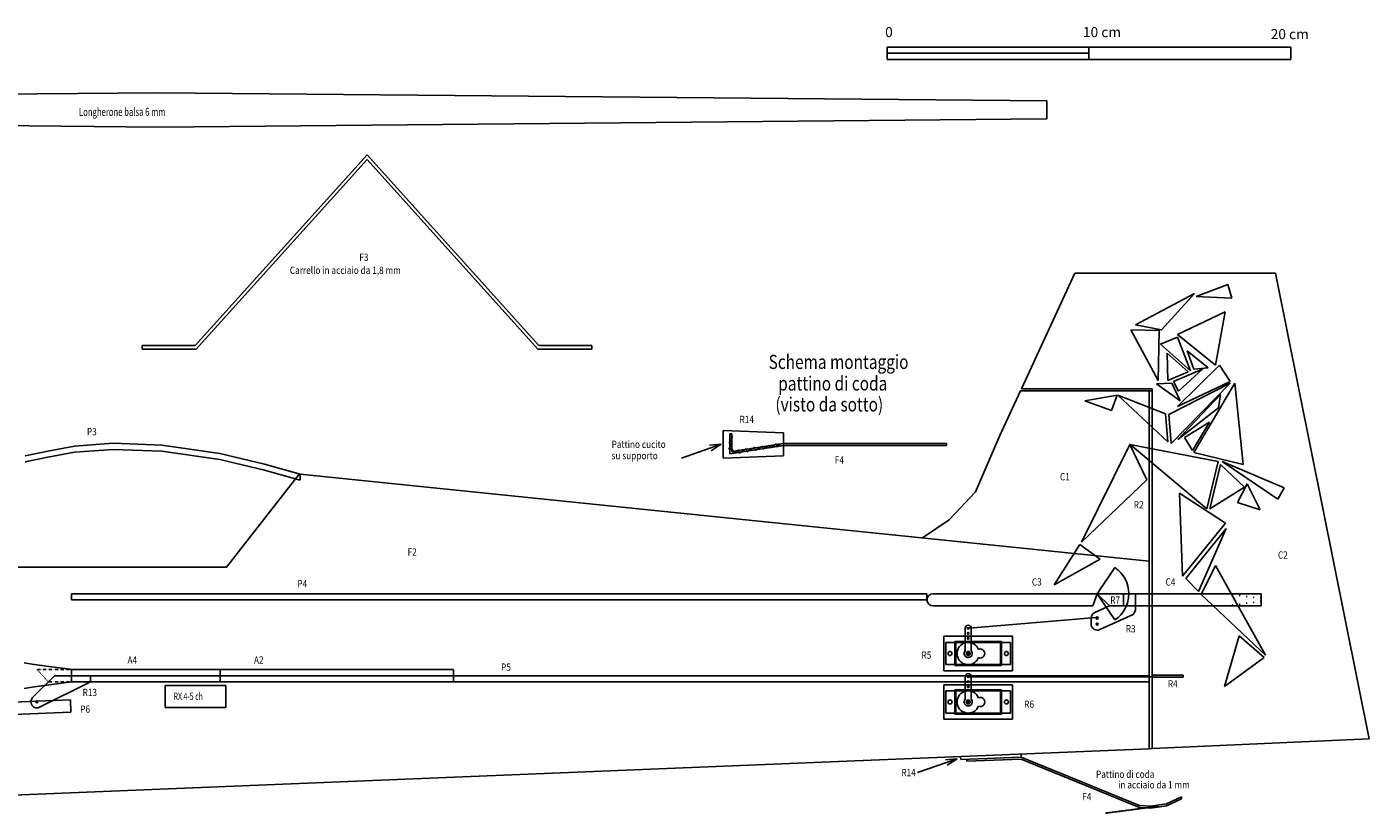
# Model space of a CAD drawing. Extents: x 66 to 2164, y -344 to 401.
# Drawn here: x 1499 to 2164, y 1 to 390 of the extents above; entities that cross this region are included whole.
import ezdxf

# ---------------------------------------------------------------- set-up
doc = ezdxf.new("R2010")
doc.units = 0
for name, pattern in [('ACAD_ISO07W100', [3.5, 0.5, -3]), ('DOT', [0.25, 0, -0.25]), ('HIDDEN', [0.25, 0.125, -0.125])]:
    doc.linetypes.add(name, pattern=pattern)
doc.layers.get('0').update_dxf_attribs({"linetype": 'CONTINUOUS'})
for name, color, linetype in [('ALA', 1, 'CONTINUOUS'), ('CODA', 15, 'CONTINUOUS'), ('CONTRONI', 6, 'CONTINUOUS'), ('FUSO', 102, 'CONTINUOUS'), ('IMPIANTI', 141, 'CONTINUOUS')]:
    doc.layers.add(name, color=color, linetype=linetype)

# ---------------------------------------------------------------- blocks, each defined once
blk = doc.blocks.new('ARLECCHINO_DECORO')
at = {"layer": 'CONTRONI'}
for p, q in [((2.233777, 15.377586), (2.353817, 15.423718)), ((2.353817, 15.423718), (2.369207, 15.371435)), ((2.00293, 15.269943), (2.227621, 15.389888)), ((2.227621, 15.389888), (2.101425, 15.25149)), ((2.369207, 15.371435), (2.233777, 15.377586)), ((2.162984, 15.233037), (2.344583, 15.319151)), ((2.344583, 15.319151), (2.307648, 15.116169)), ((2.092191, 15.248415), (1.984463, 15.25149)), ((1.984463, 15.25149), (2.089113, 15.057734)), ((2.101425, 15.25149), (2.00293, 15.269943)), ((2.089113, 15.057734), (2.092191, 15.248415)), ((2.162984, 15.223811), (2.098347, 15.196131)), ((2.098347, 15.196131), (2.212231, 15.09464)), ((2.307648, 15.116169), (2.162984, 15.233037)), ((2.212231, 15.09464), (2.162984, 15.223811)), ((2.12297, 15.162301), (2.126048, 15.057734)), ((2.202997, 15.091565), (2.12297, 15.162301)), ((2.199919, 15.171527), (2.224543, 15.100791)), ((2.279946, 15.106942), (2.199919, 15.171527)), ((2.126048, 15.057734), (2.202997, 15.091565)), ((2.2584, 15.100791), (2.147594, 15.054659)), ((2.162984, 14.959318), (2.323037, 15.116169)), ((2.166062, 15.017753), (2.2584, 15.100791)), ((2.224543, 15.100791), (2.279946, 15.106942)), ((2.323037, 15.116169), (2.363051, 15.054659)), ((2.082957, 15.045432), (2.141438, 15.048508)), ((2.172218, 14.980847), (2.082957, 15.045432)), ((2.363051, 15.048508), (2.129126, 14.928563)), ((2.13836, 14.817845), (2.363051, 15.048508)), ((2.141438, 15.048508), (2.172218, 14.980847)), ((2.147594, 15.054659), (2.166062, 15.017753)), ((2.363051, 15.054659), (2.162984, 14.959318)), ((2.381518, 15.048508), (2.224543, 14.784015)), ((2.412298, 14.737882), (2.381518, 15.048508)), ((1.932137, 15.002375), (1.809019, 14.980847)), ((1.910592, 14.943941), (1.932137, 15.002375)), ((2.126048, 14.823996), (1.935215, 15.002375)), ((1.935215, 15.002375), (2.116815, 14.931639)), ((2.164342, 14.833175), (2.32609, 15.004895)), ((2.32609, 15.004895), (2.319013, 14.954389)), ((1.809019, 14.980847), (1.910592, 14.943941)), ((2.319013, 14.954389), (2.164342, 14.833175)), ((2.116815, 14.931639), (2.126048, 14.823996)), ((2.129126, 14.928563), (2.13836, 14.817845)), ((2.284058, 14.899424), (2.188802, 14.840542)), ((2.219478, 14.791338), (2.284058, 14.899424)), ((2.188802, 14.840542), (2.219478, 14.791338)), ((1.796707, 14.442634), (1.981385, 14.81477)), ((1.981385, 14.81477), (2.046022, 14.679448)), ((2.316881, 14.750184), (1.981385, 14.81477)), ((1.982434, 14.814568), (2.27379, 14.56873)), ((2.224543, 14.784015), (2.412298, 14.737882)), ((2.224543, 14.784015), (2.412298, 14.737882)), ((2.27379, 14.56873), (2.316881, 14.750184)), ((2.326115, 14.737882), (2.286102, 14.56873)), ((2.418454, 14.651768), (2.326115, 14.737882)), ((2.332271, 14.750184), (2.569274, 14.648693)), ((2.54465, 14.605636), (2.332271, 14.750184)), ((2.046022, 14.679448), (1.796707, 14.442634)), ((2.286102, 14.56873), (2.418454, 14.651768)), ((2.390752, 14.593334), (2.427688, 14.66407)), ((2.427688, 14.66407), (2.476935, 14.565654)), ((2.569274, 14.648693), (2.54465, 14.605636)), ((2.344943, 14.514747), (2.169761, 14.628524)), ((2.169774, 14.628516), (2.181452, 14.313463)), ((2.476935, 14.565654), (2.390752, 14.593334)), ((2.181452, 14.313463), (2.344943, 14.514747)), ((2.193763, 14.304237), (2.347661, 14.494918)), ((2.347661, 14.494918), (2.243011, 14.255029)), ((1.692057, 14.279633), (1.790552, 14.433408)), ((1.790552, 14.433408), (1.8675, 14.378049)), ((1.8675, 14.378049), (1.692057, 14.279633)), ((2.252244, 14.242727), (2.307648, 14.353445)), ((2.307648, 14.353445), (2.498481, 14.012064)), ((2.243011, 14.255029), (2.193763, 14.304237)), ((2.498481, 14.012064), (2.252244, 14.242727)), ((2.341505, 13.89212), (2.396908, 14.085876)), ((2.396908, 14.085876), (2.492325, 14.002838)), ((2.492325, 14.002838), (2.341505, 13.89212))]:
    blk.add_line(p, q, dxfattribs=at)

msp = doc.modelspace()

# ---------------------------------------------------------------- linework, layer by layer
for p, q in [((1925, 380), (2125, 380)), ((1925, 374), (1925, 380)), ((2025, 380), (2025, 374)), ((2125, 380), (2125, 374)), ((1925, 377), (2025, 377)), ((2125, 374), (1925, 374))]:
    msp.add_line(p, q)
at = {"layer": 'ALA'}
for p, q in [((1124.053973, 353.484247), (1564.053973, 357.484247)), ((2004.053973, 353.484247), (1564.053973, 357.484247)), ((2004.053973, 344.484247), (2004.053973, 353.484247)), ((1564.053973, 340.484247), (1124.053973, 344.484247)), ((1564.053973, 340.484247), (2004.053973, 344.484247)), ((1521.26119, 71.805061), (1710.162763, 71.805061)), ((1594.631259, 71.805061), (1594.631259, 65.805061)), ((1710.162763, 71.805061), (1710.162763, 65.805061)), ((1710.162763, 65.805061), (1520.986047, 65.805061))]:
    msp.add_line(p, q, dxfattribs=at)
at = {"layer": 'ALA', "linetype": 'DOT'}
for p, q in [((1520.986047, 71.843531), (1503.809756, 71.843531)), ((1503.809756, 71.843531), (1509.481692, 65.805061)), ((1520.986047, 65.805061), (1509.481692, 65.805061))]:
    msp.add_line(p, q, dxfattribs=at)
at = {"layer": 'CODA'}
for p, q in [((2018.002733, 268.134283), (2117.367223, 268.134283)), ((2117.367223, 268.134283), (2163.789099, 37.576364)), ((1991.062172, 209.81725), (2056.367797, 209.81725)), ((1991.524139, 210.81725), (2056.367797, 210.81725)), ((2054.867797, 209.81725), (2054.867797, 32.608974)), ((2056.367797, 210.81725), (2056.367797, 32.67022)), ((2054.867797, 103.502452), (2054.867797, 113.981529)), ((1947.734278, 109.368579), (2110.245423, 109.368579)), ((2029.08782, 109.368579), (2026.869814, 103.368579)), ((2029.631156, 110.168579), (2029.08782, 109.368579)), ((2035.08782, 103.368579), (2029.08782, 109.368579)), ((2042.08782, 103.368579), (2042.08782, 109.368579)), ((2048.08782, 109.368579), (2048.08782, 102.568579)), ((2110.245423, 103.368579), (2110.245423, 109.368579)), ((1947.734278, 103.368579), (2026.869814, 103.368579)), ((2027.827927, 100.104833), (2035.08782, 103.368579)), ((2035.08782, 103.368579), (2110.245423, 103.368579)), ((2048.08782, 101.107628), (2046.958761, 99.131421)), ((2048.08782, 103.368579), (2048.08782, 101.107628)), ((2026.058025, 97.376067), (2026.050574, 94.376077)), ((2030.354958, 91.667041), (2046.958761, 99.131421)), ((2071.732869, 69.047254), (2056.367797, 69.047254)), ((2071.732869, 68.047254), (2056.367797, 68.047254)), ((2071.732869, 69.047254), (2071.732869, 68.047254)), ((2163.789099, 37.576364), (2056.526934, 32.676718)), ((2056.526934, 32.676718), (2054.867797, 32.608974))]:
    msp.add_line(p, q, dxfattribs=at)
at = {"layer": 'CODA', "linetype": 'ACAD_ISO07W100'}
for p, q in [((2110.245423, 107.168579), (2092.341234, 109.368579)), ((2110.245423, 105.568579), (2092.341234, 103.368579))]:
    msp.add_line(p, q, dxfattribs=at)
at = {"layer": 'CODA'}
for points in [[(1991.524139, 210.81725), (2018.002733, 268.134283)], [(1942.440721, 137.03775), (1955.768382, 145.944652), (1968.802855, 159.866741), (1980.855837, 187.724052), (1991.062172, 209.81725)]]:
    msp.add_lwpolyline(points, dxfattribs=at)
for centre in [(2029.050565, 94.368625), (2029.058016, 97.368616)]:
    msp.add_circle(centre, 0.5, dxfattribs=at)
for centre, start, end in [((1947.734278, 106.368579), 90, 270), ((2029.058016, 97.368616), 114.206703, 180.488683), ((2029.050565, 94.368625), 179.857695, 295.772412)]:
    msp.add_arc(centre, 3, start, end, dxfattribs=at)
at = {"layer": 'FUSO'}
for p, q in [((1843.71431, 190.264508), (1873.683693, 189.033199)), ((1843.71431, 176.455385), (1843.71431, 190.264508)), ((1873.683693, 177.686694), (1873.683693, 189.033199)), ((1498.022078, 177.670403), (1509.242115, 179.957584)), ((1509.242115, 179.957584), (1522.38213, 182.439805)), ((1522.38213, 182.439805), (1541.634149, 183.876434)), ((1522.38213, 179.439805), (1541.634149, 180.876434)), ((1541.634149, 183.876434), (1565.762552, 182.934273)), ((1541.634149, 180.876434), (1565.762552, 179.934273)), ((1565.762552, 182.934273), (1594.436024, 178.83338)), ((1565.762552, 179.934273), (1594.436024, 175.83338)), ((1842.774234, 183.396997), (1823.142961, 176.592185)), ((1842.774234, 183.396997), (1836.930097, 182.876202)), ((1842.774234, 183.396997), (1837.86152, 180.189131)), ((1498.022078, 174.670403), (1509.242115, 176.957584)), ((1509.242115, 176.957584), (1522.38213, 179.439805)), ((1594.436024, 178.83338), (1616.579118, 173.602571)), ((1594.436024, 175.83338), (1616.579118, 170.602571)), ((1616.579118, 173.602571), (1634.134636, 168.555284)), ((1843.71431, 176.455385), (1873.683693, 177.686694)), ((1633.734278, 168.555284), (1597.728521, 122.586952)), ((1616.579118, 170.602571), (1634.134636, 165.555284)), ((1634.134636, 168.555284), (2054.867797, 125.583179)), ((1634.134636, 165.555284), (1634.134636, 168.555284)), ((1597.818758, 122.586952), (1459.801513, 122.586952)), ((2029.08782, 109.368579), (2037.87646, 122.308863)), ((1944.734278, 109.368579), (1520.986047, 109.368579)), ((1520.986047, 106.368579), (1520.986047, 109.368579)), ((1612.373394, 109.368579), (1562.376458, 109.368579)), ((1944.734278, 106.368579), (1944.734278, 109.368579)), ((2029.08782, 109.368579), (2037.87646, 96.428295)), ((1944.734278, 106.368579), (1520.986047, 106.368579)), ((1953.095293, 88.299939), (1953.095293, 71.258838)), ((1987.105197, 88.299939), (1953.095293, 88.299939)), ((1987.105197, 88.299939), (1987.105197, 71.258838)), ((1958.595293, 85.775967), (1958.595293, 73.775967)), ((1981.603109, 85.775967), (1958.595293, 85.775967)), ((1981.603109, 85.775967), (1981.603109, 73.775967)), ((1501.523136, 74.564796), (1497.471261, 75.131321)), ((1509.626886, 73.432821), (1501.523136, 74.564796)), ((1513.678761, 72.865221), (1509.626886, 73.432821)), ((1958.595293, 73.775967), (1981.603109, 73.775967)), ((1517.730636, 72.298696), (1513.678761, 72.865221)), ((1521.26119, 71.805061), (1517.730636, 72.298696)), ((1520.986047, 65.805061), (1520.986047, 71.843531)), ((1520.986047, 68.805061), (2054.867797, 68.805061)), ((1987.105197, 71.258838), (1953.095293, 71.258838)), ((1497.471261, 62.517271), (1501.523136, 63.083796)), ((1501.523136, 63.083796), (1509.626886, 64.215771)), ((1509.626886, 64.215771), (1513.678761, 64.783371)), ((1513.678761, 64.783371), (1520.986047, 65.805061)), ((1520.986047, 65.805061), (1644.573475, 65.805061)), ((1520.986047, 65.805061), (2054.867797, 65.805061)), ((1953.095293, 64.313018), (1953.095293, 47.271916)), ((1987.105197, 64.313018), (1953.095293, 64.313018)), ((1958.595293, 61.789046), (1958.595293, 49.789046)), ((1981.603109, 61.789046), (1958.595293, 61.789046)), ((1981.603109, 61.789046), (1981.603109, 49.789046)), ((1987.105197, 64.313018), (1987.105197, 47.271916)), ((1520.434658, 56.783671), (1303.274563, 47.916853)), ((1520.434658, 56.783671), (1520.679235, 50.793657)), ((1520.679235, 50.793657), (1304.623082, 41.971914)), ((1987.105197, 47.271916), (1953.095293, 47.271916)), ((1958.595293, 49.789046), (1981.603109, 49.789046)), ((2054.867797, 32.608974), (1296.200852, 1.632003)), ((1959.727496, 27.639792), (1940.096223, 20.834979)), ((1959.727496, 27.639792), (1953.883359, 27.118997)), ((1959.727496, 27.639792), (1954.814782, 24.431925)), ((1961.457283, 27.271497), (1961.419204, 28.793394)), ((1991.429351, 28.518732), (1961.444199, 27.294414)), ((1991.42608, 28.518598), (1991.388588, 30.017067))]:
    msp.add_line(p, q, dxfattribs=at)
at = {"layer": 'FUSO', "color": 160, "linetype": 'HIDDEN'}
msp.add_line((2059.388448, 4.115686), (2033.12455, 0.741323), dxfattribs=at)
at = {"layer": 'FUSO'}
msp.add_arc((2029.08782, 109.368579), 15.642606, 304.183131, 55.816869, dxfattribs=at)
at = {"layer": 'IMPIANTI'}
for p, q in [((1667.327767, 326.70942), (1582.27394, 232.247575)), ((1667.327767, 326.70942), (1752.381595, 232.247575)), ((1667.327767, 324.40942), (1582.724142, 230.447575)), ((1667.327767, 324.40942), (1751.931393, 230.447575)), ((1582.27394, 232.247575), (1555.871732, 232.247575)), ((1555.871732, 232.247575), (1555.871732, 230.447575)), ((1582.724142, 230.447575), (1555.871732, 230.447575)), ((1751.931393, 230.447575), (1778.783803, 230.447575)), ((1752.381595, 232.247575), (1778.783803, 232.247575)), ((1778.783803, 232.247575), (1778.783803, 230.447575)), ((1846.989759, 178.674158), (1846.989759, 188.570088)), ((1846.989759, 188.570088), (1847.989759, 188.570088)), ((1847.989759, 179.830965), (1847.989759, 188.570088)), ((1873.683693, 182.859947), (1846.989759, 178.674158)), ((1873.683693, 183.859947), (1847.989759, 179.830965)), ((1873.683693, 183.859947), (1954.476452, 183.859947)), ((1873.683693, 182.859947), (1954.476452, 182.859947)), ((1954.476452, 182.859947), (1954.476452, 183.859947)), ((1965.562744, 92.255193), (2028.594606, 97.556369)), ((1963.664326, 92.290544), (1963.66571, 81.040544)), ((1966.664326, 92.290913), (1966.66571, 81.040913)), ((1954.089684, 74.275967), (1954.089684, 85.282809)), ((1954.089684, 85.275967), (1986.108717, 85.275967)), ((1959.095293, 74.275967), (1959.095293, 85.353079)), ((1965.165803, 80.290729), (1965.165926, 79.290729)), ((1981.103109, 74.275967), (1981.103109, 85.275967)), ((1986.108717, 74.275967), (1986.108717, 85.275967)), ((1959.095293, 74.275967), (1954.089684, 74.275967)), ((1959.095293, 74.275967), (1983.023287, 74.275967)), ((1964.665864, 79.790667), (1965.665864, 79.79079)), ((1986.108717, 74.275967), (1981.103109, 74.275967)), ((1512.463733, 68.805061), (1501.682077, 57.958473)), ((1530.29666, 68.805061), (1512.463733, 68.805061)), ((1530.29666, 68.805061), (1530.29666, 65.805061)), ((1963.665864, 68.303807), (1963.665864, 57.053807)), ((1965.165864, 68.303807), (2056.367797, 68.303807)), ((1966.665864, 68.303807), (1966.665864, 57.053807)), ((1530.29666, 65.805061), (1505.157549, 53.163334)), ((1567.397853, 64.020934), (1597.397853, 64.020934)), ((1567.397853, 64.020934), (1567.397853, 53.020934)), ((1597.397853, 64.020934), (1597.397853, 53.020934)), ((1954.089684, 50.289046), (1954.089684, 61.295888)), ((1954.089684, 61.289046), (1986.108717, 61.289046)), ((1959.095293, 50.289046), (1959.095293, 61.366157)), ((1981.103109, 50.289046), (1981.103109, 61.289046)), ((1986.108717, 50.289046), (1986.108717, 61.289046)), ((1964.687712, 55.657621), (1965.644017, 55.949993)), ((1965.019678, 56.28196), (1965.31205, 55.325655)), ((1567.397853, 53.020934), (1597.397853, 53.020934)), ((1959.095293, 50.289046), (1954.089684, 50.289046)), ((1959.095293, 50.289046), (1983.023287, 50.289046)), ((1986.108717, 50.289046), (1981.103109, 50.289046)), ((1964.464083, 26.417719), (1964.435522, 27.416552)), ((1991.429351, 27.518732), (1964.464083, 26.417719)), ((1991.413583, 28.518088), (2049.972004, 4.489336)), ((1991.413583, 27.518088), (2049.972004, 3.489336)), ((2063.313137, 5.358717), (2070.853775, 8.836238)), ((2063.313137, 4.358717), (2070.853775, 7.836238)), ((2070.853775, 8.836238), (2070.853775, 7.836238)), ((2049.972004, 4.489336), (2055.482471, 4.199543)), ((2049.972004, 3.489336), (2055.482471, 3.199543)), ((2055.482471, 4.199543), (2063.313137, 5.358717)), ((2055.482471, 3.199543), (2063.313137, 4.358717))]:
    msp.add_line(p, q, dxfattribs=at)
at = {"layer": 'IMPIANTI', "color": 30}
for p, q in [((1846.675488, 187.570713), (1848.425785, 187.383332)), ((1848.425785, 187.383332), (1846.675488, 183.947982)), ((1848.238257, 183.885521), (1846.612975, 180.949857)), ((1846.612975, 180.949857), (1848.238257, 180.949857)), ((1846.675488, 183.947982), (1848.238257, 183.885521)), ((1848.238257, 180.949857), (1848.863365, 178.763726)), ((1848.863365, 178.763726), (1851.363795, 180.637553)), ((1851.363795, 180.637553), (1851.863877, 179.013569)), ((1851.863877, 179.013569), (1855.301969, 181.262162)), ((1855.301969, 181.262162), (1855.489502, 179.638178)), ((1855.489502, 179.638178), (1859.490195, 181.949232)), ((1859.490195, 181.949232), (1859.677722, 180.38771)), ((1859.677722, 180.38771), (1863.303348, 182.51138)), ((1863.303348, 182.51138), (1863.490881, 180.949857)), ((1863.490881, 180.949857), (1866.741439, 183.011069)), ((1866.741439, 183.011069), (1866.99148, 181.636928)), ((1866.99148, 181.636928), (1870.179531, 183.573216)), ((1870.179531, 183.573216), (1870.367065, 181.949232)), ((1870.367065, 181.949232), (1871.61728, 183.823059)), ((1871.61728, 183.823059), (1871.867321, 182.323998))]:
    msp.add_line(p, q, dxfattribs=at)
at = {"layer": 'IMPIANTI'}
for centre, radius in [((1965.164326, 92.290729), 0.4), ((1965.164634, 89.790729), 0.4), ((1965.164941, 87.290729), 0.4), ((1956.165864, 79.790729), 1), ((1965.165864, 79.790729), 1), ((1984.095548, 79.790729), 1), ((1965.165864, 68.303807), 0.4), ((1965.165864, 65.803807), 0.4), ((1965.165864, 63.303807), 0.4), ((1503.809756, 55.843531), 0.5), ((1956.165864, 55.803807), 1), ((1965.165864, 55.803807), 1), ((1984.095548, 55.803807), 1)]:
    msp.add_circle(centre, radius, dxfattribs=at)
for centre, radius, start, end in [((1965.164326, 92.290729), 1.5, 0.007052, 180.007052), ((1965.165864, 79.790729), 5.5, 22.01537, 337.98463), ((1965.165864, 79.790729), 2, 138.59743, 272.189987), ((1965.165864, 79.790729), 2, 272.189987, 41.416674), ((1971.165864, 79.790729), 2.25, 246.392876, 113.607124), ((1965.165864, 68.303807), 1.5, 0, 180), ((1965.165864, 55.803807), 5.5, 22.01537, 337.98463), ((1503.809756, 55.843531), 3, 135.172011, 300.151616), ((1965.165864, 55.803807), 2, 138.590378, 272.182935), ((1965.165864, 55.803807), 2, 272.182935, 41.409622), ((1971.165864, 55.803807), 2.25, 246.392876, 113.607124)]:
    msp.add_arc(centre, radius, start, end, dxfattribs=at)

# ---------------------------------------------------------------- block references
at = {"layer": 'ALA', "color": 160, "xscale": 130, "yscale": 130, "zscale": 130}
msp.add_blockref('ARLECCHINO_DECORO', (1787.714166, -1742.585751), dxfattribs=at)

# ---------------------------------------------------------------- texts
for s, p in [('0', (1924, 385)), ('10 cm', (2022, 385)), ('20 cm', (2115, 384))]:
    msp.add_text(s, height=5).set_placement(p)
at = {"layer": 'ALA'}
for s, height, width, p in [('Longherone balsa 6 mm', 4, 0.7, (1524.615947, 345.996916)), ('A4', 3.6, 0.833333, (1548.684842, 74.759928)), ('A2', 3.6, 0.833333, (1611.321678, 74.759928))]:
    msp.add_text(s, height=height, dxfattribs=dict(at, width=width)).set_placement(p)
at = {"layer": 'CODA', "width": 0.833333}
for s, p in [('C1', (2010.620999, 165.529855)), ('R2', (2047.169469, 151.594848)), ('C2', (2118.595013, 126.759582)), ('C3', (1996.704782, 113.432103)), ('C4', (2062.892768, 113.432103))]:
    msp.add_text(s, height=3.6, dxfattribs=at).set_placement(p)
at = {"layer": 'FUSO'}
for s, height, width, p in [('Schema montaggio', 7, 0.8, (1866.283429, 220.684224)), ('pattino di coda', 7, 0.8, (1871.05131, 210.015888)), ('(visto da sotto)', 7, 0.8, (1869.648992, 199.647014)), ('R14', 3.6, 0.833333, (1851.866625, 193.908296)), ('P3', 3.6, 0.833333, (1528.572746, 187.847594)), ('Pattino cucito', 3.6, 0.833333, (1788.481885, 181.577744)), ('su supporto', 3.6, 0.833333, (1788.481885, 175.972947)), ('F2', 3.6, 0.833333, (1687.435903, 128.251036)), ('P4', 3.6, 0.833333, (1632.833819, 112.567486)), ('R7', 3.6, 0.833333, (2035.526159, 104.450754)), ('R3', 3.6, 0.833333, (2043.212854, 90.241703)), ('R5', 3.6, 0.833333, (1942.021816, 77.195203)), ('P5', 3.6, 0.833333, (1733.735977, 71.26019)), ('R4', 3.6, 0.833333, (2064.062851, 62.972313)), ('R13', 3.6, 0.833333, (1526.421883, 58.712179)), ('RX 4-5 ch', 3.6, 0.7, (1571.486646, 56.792845)), ('P6', 3.6, 0.833333, (1525.249799, 50.435471)), ('R6', 3.6, 0.833333, (1992.91312, 52.893048)), ('R14', 3.6, 0.833333, (1932.05919, 19.036304))]:
    msp.add_text(s, height=height, dxfattribs=dict(at, width=width)).set_placement(p)
at = {"layer": 'IMPIANTI', "width": 0.833333}
for s, p in [('F3', (1663.503358, 274.216376)), ('Carrello in acciaio da 1,8 mm', (1629.087567, 267.768559)), ('F4', (1899.06666, 173.801986)), ('Pattino di coda', (2028.443738, 18.214137)), ('in acciaio da 1 mm', (2039.431445, 12.990308)), ('F4', (2021.632282, 7.109562))]:
    msp.add_text(s, height=3.6, dxfattribs=at).set_placement(p)

doc.saveas('drawing.dxf')
